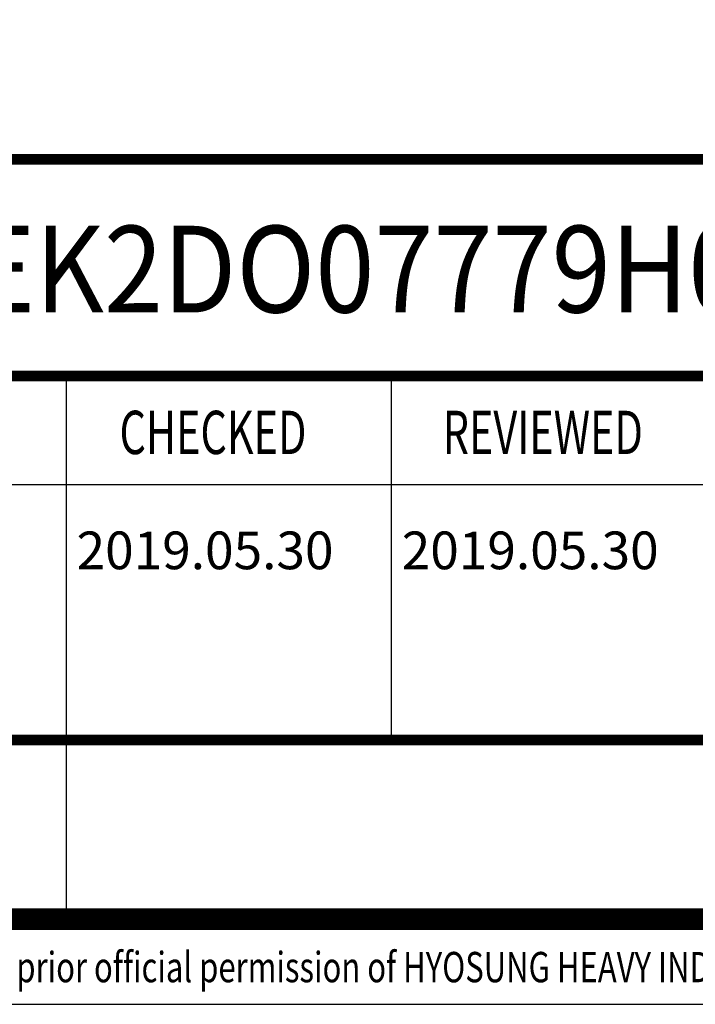
# Model space of a CAD drawing. Units: millimetres. Extents: x 1221 to 2653, y 14 to 2131.
# Drawn here: x 2041 to 2291, y 14 to 380 of the extents above; entities that cross this region are included whole.
import ezdxf
from ezdxf.enums import TextEntityAlignment as Align

# ---------------------------------------------------------------- set-up
doc = ezdxf.new("R2010")
doc.units = ezdxf.units.MM
doc.header["$LTSCALE"] = 20
doc.layers.get('0').update_dxf_attribs({"linetype": 'CONTINUOUS', "lineweight": 30})
doc.layers.add('D', color=7, linetype='CONTINUOUS', lineweight=9)
doc.styles.add('HY견고딕', font='txt')
doc.styles.add('ROMANS', font='romans.shx', dxfattribs={"width": 0.7, "height": 3.5, "bigfont": 'whgtxt.shx'})

# ---------------------------------------------------------------- blocks, each defined once
blk = doc.blocks.new('HYOSUNG_TITLE_A4')
at = {"color": 3}
for p, q in [((-85, 25), (0, 25)), ((-70, 25), (-70, 0)), ((-55, 25), (-55, 8.197)), ((-85, 20), (0, 20))]:
    blk.add_line(p, q, dxfattribs=at)
blk.add_line((-170, 0), (0, 0))
at = {"color": 3, "const_width": 0.5}
for points in [[(-85, 35), (0, 35)], [(0, 25), (-85, 25)], [(0, 8.2), (-85, 8.2)]]:
    blk.add_lwpolyline(points, dxfattribs=at)
at = {"style": 'ROMANS', "width": 0.7}
for s, p in [('CHECKED', (-67.532, 21.398)), ('REVIEWED', (-52.622, 21.398))]:
    blk.add_text(s, height=2, dxfattribs=at).set_placement(p)
for tag, height, style, width, p in [('GEN-TITLE-DES1{20}', 3.4, 'HY견고딕', 0.9, (-40.122, 40.232)), ('GEN-TITLE-DES2{24.5}', 2.5, 'ROMANS', 0.8, (-40.246, 36.368)), ('GEN-TITLE-NR{12.3}', 4, 'HY견고딕', 0.9, (-52.352, 27.935)), ('GEN-TITLE-DAT{7.1}', 2, 'ROMANS', 0.7, (-7.814, 21.466)), ('GEN-TITLE-REV{22.6}', 3, 'ROMANS', 0.7, (-4.61, 15.46))]:
    blk.add_attdef(tag, text='', height=height, dxfattribs=dict(style=style, width=width)).set_placement(p, align=Align.CENTER)
for tag, height, p in [('GEN-TITLE-PLOT{5}', 1.8, (-160, 41.5)), ('GEN-TITLE-CHKM{2.5}', 2, (-167.5, 34.5)), ('GEN-TITLE-ISSD{5}', 1.8, (-160, 34.5)), ('GEN-TITLE-ITEM{12.7}', 3.5, (-120, 4.097)), ('GEN-TITLE-REF{12.7}', 3.5, (-39.421, 4.1)), ('GEN-TITLE-GRADE{22.6}', 3, (-4.664, 4.087))]:
    blk.add_attdef(tag, text='', height=height, dxfattribs=at).set_placement(p, align=Align.MIDDLE)
for tag, height, p in [('GEN-TITLE-CTRN{2.5}', 2, (-167.5, 41.5)), ('GEN-TITLE-POSI{22.6}', 2, (-8.078, 32.461)), ('GEN-TITLE-APPM{2.5}', 2, (-167.5, 27.5)), ('GEN-TITLE-FSCM{20.7}', 1.8, (-12.776, 11.147))]:
    blk.add_attdef(tag, text='', height=height, dxfattribs=at).set_placement(p, align=Align.MIDDLE_CENTER)
for tag, p in [('GEN-TITLE-MAT2{35}', (-153.172, 41.5)), ('GEN-TITLE-MAT1{35}', (-153.172, 34.5)), ('GEN-TITLE-DACT{35}', (-153.172, 27.5))]:
    blk.add_attdef(tag, text='', height=2, dxfattribs=at).set_placement(p, align=Align.MIDDLE_LEFT)
at = {"style": 'ROMANS'}
blk.add_attdef('GEN-TITLE-SCA{12.7}', text='', height=2, dxfattribs=at).set_placement((-7.661, 26.683), align=Align.CENTER)

msp = doc.modelspace()

# ---------------------------------------------------------------- linework, layer by layer
msp.add_line((1220.5094, 46.2), (2653.4094, 46.2))
at = {"color": 0}
msp.add_line((1220.5094, 14), (2653.4094, 14), dxfattribs=at)
msp.add_line((1220.5094, 14), (2653.4094, 14), dxfattribs=at)
at = {"color": 3, "const_width": 8.05}
msp.add_lwpolyline([(1252.7094, 45.621), (2621.2094, 45.621), (2621.2094, 2098.95), (1248.6844, 2098.95)], dxfattribs=at)

# ---------------------------------------------------------------- block references
at = {"lineweight": 0}
ref = msp.add_blockref('HYOSUNG_TITLE_A4', (2621.2094, 46.2), dxfattribs=dict(at, xscale=8.049999999999999, yscale=8.049999999999999, zscale=8.049999999999999))
ref.add_attrib('GEN-TITLE-NR{12.3}', 'EK2DO07779H0001', dxfattribs={"height": 32.2, "style": 'HY견고딕', "width": 0.9}).set_placement((2199.7728, 271.0746), align=Align.CENTER)

# ---------------------------------------------------------------- texts
at = {"style": 'ROMANS', "width": 0.75}
msp.add_text("The information written in this drawing is HYOSUNG HEAVY INDUSTRIES's property, and may not be disclosed and/or reproduced without the prior official permission of HYOSUNG HEAVY INDUSTRIES Corp.", height=11.27, dxfattribs=at).set_placement((1280.9434, 22.1895))
at = {"layer": 'D', "char_height": 14, "attachment_point": 1, "style": 'HY견고딕'}
for insert in [(2061.6326, 189.6698), (2182.3826, 189.6698)]:
    msp.add_mtext_dynamic_manual_height_columns('2019.05.30', width=92.664, gutter_width=17.7679, heights=[0], dxfattribs=dict(at, insert=insert))

doc.saveas('drawing.dxf')
